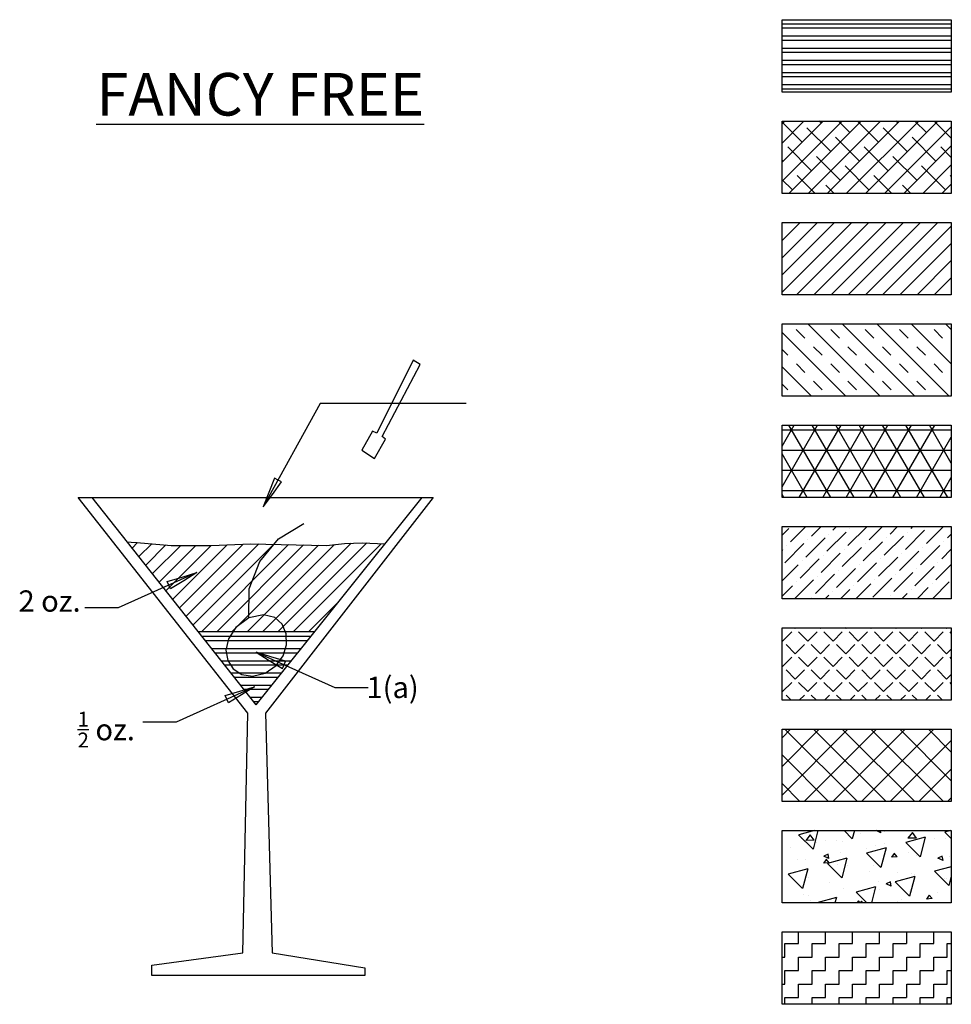
# Model space of a CAD drawing. Units: metres. Extents: x -2.9 to 16.5, y 0 to 11.5.
# Drawn here: x 11.6 to 13.8, y 5.2 to 7.5 of the extents above; entities that cross this region are included whole.
import ezdxf

# ---------------------------------------------------------------- set-up
doc = ezdxf.new("R2010")
doc.units = ezdxf.units.M
for name, color, linetype in [('apricot brandy', 30, 'Continuous'), ('benedictine', 34, 'Continuous'), ('bourbon - whiskey', 35, 'Continuous'), ('campari', 241, 'Continuous'), ('creme de cassis', 1, 'Continuous'), ('fernet', 6, 'Continuous'), ('green chartreuse', 80, 'Continuous'), ('maraschino', 18, 'Continuous'), ('rum', 46, 'Continuous'), ('sherry', 53, 'Continuous')]:
    doc.layers.add(name, color=color, linetype=linetype)
doc.styles.get("Standard").update_dxf_attribs({"font": 'arial.ttf'})

# ---------------------------------------------------------------- blocks, each defined once
blk = doc.blocks.new('A$C17891CB8')
for points in [[(0, 0), (0.001, 0.06819), (0.0256, 0.13222), (0.0697, 0.18533), (0.1289, 0.22087)], [(0, 0), (-0.0306, -0.02332), (-0.048, -0.04942), (-0.0539, -0.07585), (-0.0497, -0.10026), (-0.0368, -0.12028), (-0.0169, -0.13352), (0.0087, -0.13759), (0.0384, -0.1301), (0.064, -0.11257), (0.0807, -0.0893), (0.0887, -0.06331), (0.0879, -0.03771), (0.0785, -0.01546), (0.0607, 0.00027), (0.0345, 0.00645), (0, 0)]]:
    blk.add_lwpolyline(points)
blk = doc.blocks.new('A$C3C0D392B')
blk.add_lwpolyline([(0, 0), (-0.18425, -0.0829), (-0.26258, -0.0829)])
blk.add_lwpolyline([(-0.06532, -0.02941), (-0.06912, -0.02084), (-0.03455, -0.01042), (0, 0), (-0.0307, -0.01893), (-0.06147, -0.03788), (-0.06532, -0.02941)], close=True)
blk = doc.blocks.new('A$C7EF233EF')
for points in [[(0.26617, 0.17318), (0.25609, 0.17746), (0.23156, 0.13265), (0.26064, 0.11371), (0.28679, 0.15847), (0.27865, 0.16498), (0.368, 0.33414), (0.35152, 0.34446), (0.26617, 0.17318)], [(0.02632, 0.06722), (0.01313, 0.03364), (0, 0), (0.02132, 0.02912), (0.0426, 0.05826), (0.03446, 0.06276), (0.02632, 0.06722)], [(0.02632, 0.06722), (0.01313, 0.03364), (0, 0), (0.02132, 0.02912), (0.0426, 0.05826), (0.03446, 0.06276), (0.02632, 0.06722)]]:
    blk.add_lwpolyline(points, close=True)
blk.add_lwpolyline([(0.47635, 0.24257), (0.13309, 0.24257), (0, 0)])

msp = doc.modelspace()

# ---------------------------------------------------------------- hatches: boundary and pattern name
at = {"layer": 'apricot brandy'}
h = msp.add_hatch(dxfattribs=at)
h.set_pattern_fill('STEEL', color=256, scale=0.009, angle=135, style=0)
h.set_pattern_definition([(180, (0, -0.47602), (-3e-18, -0.028575), []), (180, (-0.010103, -0.486123), (-3e-18, -0.028575), [])])
h.paths.add_polyline_path([(13.8208, 7.3644), (13.8208, 7.5343), (13.4233, 7.5343), (13.4233, 7.3644)])
h = msp.add_hatch(dxfattribs=at)
h.set_pattern_fill('STEEL', color=256, scale=0.009, angle=135, style=0)
h.set_pattern_definition([(180, (0, 0), (-3e-18, -0.028575), []), (180, (-0.010103, -0.010103), (-3e-18, -0.028575), [])])
h.paths.add_polyline_path([(12.2356, 6.0176), (12.2523, 6.0409), (12.2603, 6.0669), (12.2595, 6.0925), (12.2572, 6.098), (12.135, 6.098), (12.1236, 6.0808), (12.1177, 6.0543), (12.1219, 6.0299), (12.1348, 6.0099), (12.1547, 5.9967), (12.1803, 5.9926), (12.21, 6.0001)], flags=17)
h.paths.add_polyline_path([(12.2603, 6.0669), (12.2523, 6.0409), (12.2356, 6.0176), (12.21, 6.0001), (12.1803, 5.9926), (12.1547, 5.9967), (12.1348, 6.0099), (12.1219, 6.0299), (12.1177, 6.0543), (12.1236, 6.0808), (12.135, 6.098), (12.0526, 6.098), (12.1612, 5.9609), (12.185, 5.9681), (12.1652, 5.9558), (12.1888, 5.926), (12.3265, 6.098), (12.2593, 6.098)])
at = {"layer": 'benedictine'}
h = msp.add_hatch(dxfattribs=at)
h.set_pattern_fill('ANSI38', color=256, scale=0.01, style=0)
h.set_pattern_definition([(45, (0, -0.47608), (-0.02245064, 0.02245064), []), (135, (0, -0.47608), (-0.06735192, 0.02245064), [0.079375, -0.047625])])
h.paths.add_polyline_path([(13.8208, 7.2963), (13.4233, 7.2963), (13.4233, 7.1263), (13.8208, 7.1263)])
at = {"layer": 'bourbon - whiskey'}
h = msp.add_hatch(dxfattribs=at)
h.set_pattern_fill('ANSI31', color=256, scale=0.009, style=0)
h.set_pattern_definition([(45, (-2e-15, -0.95198), (-0.020205576, 0.020205576), [])])
h.paths.add_polyline_path([(13.8208, 7.0584), (13.4233, 7.0584), (13.4233, 6.8884), (13.8208, 6.8884)])
h = msp.add_hatch(dxfattribs=at)
h.set_pattern_fill('ANSI31', color=256, scale=0.008, style=0)
h.paths.add_polyline_path([(12.1726, 6.1984), (12.1972, 6.2624), (12.2307, 6.3028), (12.176, 6.304), (12.0832, 6.3), (11.9895, 6.3001), (11.9083, 6.3067), (11.8863, 6.3081), (12.0526, 6.098), (12.135, 6.098), (12.141, 6.1069), (12.1716, 6.1302)])
h.paths.add_polyline_path([(12.1726, 6.1984), (12.1716, 6.1302), (12.2061, 6.1366), (12.2323, 6.1305), (12.2501, 6.1147), (12.2572, 6.098), (12.3265, 6.098), (12.491, 6.3033), (12.4382, 6.3064), (12.3963, 6.3048), (12.3541, 6.3001), (12.2307, 6.3028), (12.1972, 6.2624)])
h.paths.add_polyline_path([(12.2061, 6.1366), (12.1716, 6.1302), (12.141, 6.1069), (12.135, 6.098), (12.2572, 6.098), (12.2501, 6.1147), (12.2323, 6.1305)])
at = {"layer": 'campari'}
h = msp.add_hatch(dxfattribs=at)
h.set_pattern_fill('TRANS', color=256, scale=0.009, angle=135, style=0)
h.set_pattern_definition([(135, (0, -0.95198), (-0.04041115, -0.04041115), []), (135, (-0.020206, -0.972186), (-0.04041115, -0.04041115), [0.028575, -0.028575])])
h.paths.add_polyline_path([(13.8208, 6.8204), (13.4233, 6.8204), (13.4233, 6.6504), (13.8208, 6.6504)])
at = {"layer": 'creme de cassis'}
h = msp.add_hatch(dxfattribs=at)
h.set_pattern_fill('ANSI36', color=256, scale=0.008, style=0)
h.set_pattern_definition([(45, (0, -0.23806), (0.013470384, 0.04939141), [0.0635, -0.0127, 0, -0.0127])])
h.paths.add_polyline_path([(13.8208, 6.1744), (13.8208, 6.3444), (13.4233, 6.3444), (13.4233, 6.1744)])
at = {"layer": 'fernet'}
h = msp.add_hatch(dxfattribs=at)
h.set_pattern_fill('NET', color=256, scale=0.015, angle=45, style=0)
h.set_pattern_definition([(45, (0, 0.23791), (-0.03367596, 0.03367596), []), (135, (0, 0.23791), (-0.03367596, -0.03367596), [])])
h.paths.add_polyline_path([(13.4233, 5.8684), (13.4233, 5.6984), (13.8208, 5.6984), (13.8208, 5.8684)])
at = {"layer": 'green chartreuse'}
h = msp.add_hatch(dxfattribs=at)
h.set_pattern_fill('NET3', color=256, scale=0.015, style=0)
h.set_pattern_definition([(0, (0, 1.18989), (0, 0.047625), []), (60, (0, 1.18989), (-0.04124446, 0.0238125), []), (120, (0, 1.18989), (-0.04124446, -0.0238125), [])])
h.paths.add_polyline_path([(13.8208, 6.4124), (13.8208, 6.5824), (13.4233, 6.5824), (13.4233, 6.4124)])
at = {"layer": 'maraschino'}
h = msp.add_hatch(dxfattribs=at)
h.set_pattern_fill('TRIANG', color=256, scale=0.01, angle=135, style=0)
h.set_pattern_definition([(195, (0, 0.47593), (-0.0246525, -0.0920044), [0.047625, -0.047625]), (255, (0, 0.47593), (0.0673519, -0.0673519), [0.047625, -0.047625]), (135, (-0.01233, 0.42993), (-0.0920044, -0.0246525), [0.047625, -0.047625])])
h.paths.add_polyline_path([(13.8208, 5.4605), (13.8208, 5.6304), (13.4233, 5.6304), (13.4233, 5.4605)])
h = msp.add_hatch(dxfattribs=at)
h.set_pattern_fill('AR-CONC', color=256, scale=0.0007, angle=135, style=0)
h.set_pattern_definition([(185, (0, 0.47593), (-0.0822874, 0.09806626), [0.013335, -0.146685]), (130, (0, 0.47593), (-0.0771239, -0.1120125), [0.010668, -0.117348]), (235.451, (-0.00686, 0.4841), (-0.1594112, -0.0139455), [0.011333, -0.124663]), (181.1842, (-0.02514, 0.45079), (-0.1133674, 0.1549872), [0.0200025, -0.2200275]), (231.6356, (-0.0346, 0.4637), (-0.2399785, -0.0049603), [0.0169995, -0.1869945]), (126.184, (-0.02514, 0.45079), (-0.2399785, -0.00496), [0.016002, -0.176022]), (156, (-0.03143, 0.46964), (-0.0244267, 0.1256644), [0.013335, -0.146685]), (101, (-0.03143, 0.46964), (-0.1217588, -0.060578), [0.010668, -0.117348]), (206.4514, (-0.03347, 0.48012), (-0.1461855, 0.065086), [0.011333, -0.124663]), (172.5, (0, 0.47593), (-0.04338139, -0.04032383), [0, -0.1159256, 0, -0.119126, 0, -0.1177925]), (142.5, (0, 0.47593), (-0.0826609, -0.0165128), [0, -0.0679196, 0, -0.1132586, 0, -0.0448945]), (102.5, (0.028036, 0.447894), (-0.06427834, 0.0699495), [0, -0.04445, 0, -0.138684, 0, -0.184023]), (92.5, (0.04061, 0.43532), (-0.08590568, 0.06073473), [0, -0.057785, 0, -0.0921004, 0, -0.130683])])
h.paths.add_polyline_path([(13.8208, 5.4605), (13.8208, 5.6304), (13.4233, 5.6304), (13.4233, 5.4605)])
at = {"layer": 'rum'}
h = msp.add_hatch(dxfattribs=at)
h.set_pattern_fill('ANGLE', color=256, scale=0.006, angle=45, style=0)
h.set_pattern_definition([(45, (0, 0), (-0.02963485, 0.02963485), [0.03048, -0.01143]), (135, (0, 0), (-0.02963485, -0.02963485), [0.03048, -0.01143])])
h.paths.add_polyline_path([(13.4233, 6.1064), (13.4233, 5.9364), (13.8208, 5.9364), (13.8208, 6.1064)])
at = {"layer": 'sherry'}
h = msp.add_hatch(dxfattribs=at)
h.set_pattern_fill('ZIGZAG', color=256, scale=0.01, style=0)
h.set_pattern_definition([(0, (0, 0.95194), (0.03175, 0.03175), [0.03175, -0.03175]), (90, (0.03175, 0.95194), (-0.03175, 0.03175), [0.03175, -0.03175])])
h.paths.add_polyline_path([(13.8208, 5.2225), (13.8208, 5.3925), (13.4233, 5.3925), (13.4233, 5.2225)])

# ---------------------------------------------------------------- linework, layer by layer
for p, q in [((13.8208, 6.8204), (13.8208, 6.7354)), ((12.1888, 5.926), (11.8037, 6.4124)), ((12.1888, 5.926), (12.5784, 6.4124)), ((12.0526, 6.098), (12.3265, 6.098))]:
    msp.add_line(p, q)
for points in [[(13.8208, 7.3644), (13.4233, 7.3644), (13.4233, 7.5343), (13.8208, 7.5343), (13.8208, 7.3644)], [(13.8208, 7.1264), (13.4233, 7.1264), (13.4233, 7.2964), (13.8208, 7.2964), (13.8208, 7.1264)], [(13.8208, 6.8884), (13.4233, 6.8884), (13.4233, 7.0584), (13.8208, 7.0584), (13.8208, 6.8884)], [(13.8208, 6.6504), (13.4233, 6.6504), (13.4233, 6.8204), (13.8208, 6.8204), (13.8208, 6.6504)], [(13.8208, 6.4124), (13.4233, 6.4124), (13.4233, 6.5824), (13.8208, 6.5824), (13.8208, 6.4124)], [(12.5784, 6.4124), (12.6046, 6.4124), (12.2104, 5.9064), (12.2261, 5.3435), (12.4437, 5.3083), (12.4437, 5.2905), (11.9437, 5.2905), (11.9437, 5.3141), (12.1574, 5.3435), (12.1691, 5.9064), (11.7711, 6.4124), (11.8037, 6.4124), (12.5784, 6.4124)], [(13.8208, 6.1744), (13.4233, 6.1744), (13.4233, 6.3444), (13.8208, 6.3444), (13.8208, 6.1744)], [(13.8208, 5.9365), (13.4233, 5.9365), (13.4233, 6.1064), (13.8208, 6.1064), (13.8208, 5.9365)], [(13.8208, 5.6985), (13.4233, 5.6985), (13.4233, 5.8684), (13.8208, 5.8684), (13.8208, 5.6985)], [(13.8208, 5.4605), (13.4233, 5.4605), (13.4233, 5.6305), (13.8208, 5.6305), (13.8208, 5.4605)], [(13.8208, 5.2226), (13.4233, 5.2226), (13.4233, 5.3925), (13.8208, 5.3925), (13.8208, 5.2226)]]:
    msp.add_lwpolyline(points, close=True)
for points in [[(11.8861, 6.3083), (11.8861, 6.3083), (11.8861, 6.3083), (11.8955, 6.3075), (11.9083, 6.3067), (11.9895, 6.3001), (12.0832, 6.3), (12.176, 6.304), (12.3541, 6.3001), (12.3963, 6.3048), (12.4382, 6.3064), (12.491, 6.3033), (12.491, 6.3033), (12.491, 6.3033), (12.491, 6.3033)], [(12.185, 5.9681), (12.0008, 5.8852), (11.9224, 5.8852)]]:
    msp.add_lwpolyline(points)

# ---------------------------------------------------------------- block references
for name, p in [('A$C7EF233EF', (12.2055, 6.3907)), ('A$C17891CB8', (12.1716, 6.1302)), ('A$C3C0D392B', (12.0492, 6.236)), ('A$C3C0D392B', (12.185, 5.9681))]:
    msp.add_blockref(name, p)
at = {"xscale": -1}
msp.add_blockref('A$C3C0D392B', (12.1888, 6.049), dxfattribs=at)

# ---------------------------------------------------------------- texts
at = {"attachment_point": 5}
for s, insert, char_height, width in [('{\\LFANCY FREE}', (12.1982, 7.3592), 0.1, 0.874829), ('2 oz.', (11.7037, 6.1629), 0.05, 0.298021), ('1(a)', (12.5091, 5.9601), 0.05, 0.298021), ('\\A1;{\\H0.7x;\\S1/2;} oz.', (11.8368, 5.8675), 0.05, 0.298021)]:
    msp.add_mtext(s, dxfattribs=dict(at, insert=insert, char_height=char_height, width=width))

doc.saveas('drawing.dxf')
